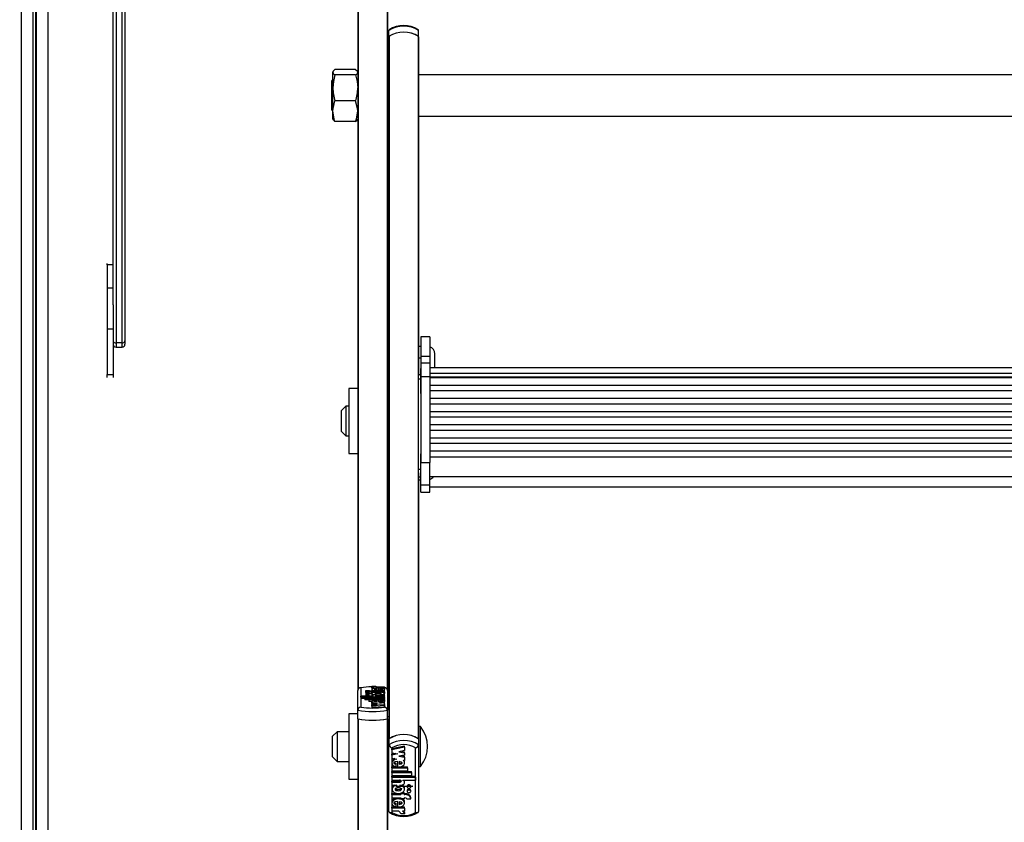
# Model space of a CAD drawing. Units: millimetres. Extents: x 5 to 415, y 5 to 292.
# Drawn here: x 27 to 49, y 143 to 161 of the extents above; entities that cross this region are included whole.
import ezdxf

# ---------------------------------------------------------------- set-up
doc = ezdxf.new("R2010")
doc.units = ezdxf.units.MM
doc.styles.add('SLDTEXTSTYLE0', font='GOTHIC.TTF', dxfattribs={"width": 0.913})
doc.dimstyles.new('SLDDIMSTYLE0', dxfattribs={"dimtxt": 3.5, "dimasz": 3.302, "dimexe": 0, "dimexo": 0.0625, "dimgap": 0.875, "dimtad": 1, "dimlfac": 15, "dimrnd": 1e-09, "dimzin": 12, "dimdsep": 46, "dimtxsty": 'SLDTEXTSTYLE0', "dimsah": 1, "dimcen": 0.09, "dimadec": 0, "dimazin": 3, "dimtfac": 1, "dimtofl": 0, "dimtmove": 0, "dimatfit": 3, "dimfxl": 1, "dimfrac": 2, "dimtolj": 1, "dimtzin": 12, "dimarcsym": 0})

# ---------------------------------------------------------------- blocks, each defined once
blk = doc.blocks.new('_D_6')
at = {"color": 5, "linetype": 'Continuous', "lineweight": 18, "true_color": 0x0000ff}
for p, q in [((25.794, 197.941), (98.012, 197.941)), ((97.012, 31.274), (97.012, 197.941)), ((72.46, 31.274), (98.012, 31.274))]:
    blk.add_line(p, q, dxfattribs=at)
for points in [[(97.012, 197.941), (96.504, 194.639), (97.52, 194.639)], [(97.012, 31.274), (97.52, 34.576), (96.504, 34.576)]]:
    blk.add_solid(points, dxfattribs=at)

msp = doc.modelspace()

# ---------------------------------------------------------------- linework, layer by layer
at = {"color": 7, "linetype": 'Continuous', "lineweight": 25}
for p, q in [((27.22712, 197.94082), (27.22712, 114.61463)), ((27.22712, 197.94082), (27.22712, 114.48746)), ((27.49379, 115.38045), (27.49379, 197.94082)), ((27.56045, 197.94082), (27.56045, 115.38045)), ((27.82712, 189.57614), (27.82712, 117.46878)), ((29.29379, 154.25275), (29.29379, 182.0127)), ((29.36045, 182.00467), (29.36045, 153.39406)), ((29.49379, 153.39406), (29.49379, 182.00467)), ((29.56045, 182.0127), (29.56045, 153.44318)), ((34.79379, 162.98269), (34.79379, 145.58421)), ((35.46045, 162.98269), (35.46045, 145.58421)), ((35.49379, 160.28061), (35.49379, 160.41366)), ((35.49379, 160.28061), (35.49379, 160.27407)), ((35.49379, 160.27407), (35.49379, 144.492)), ((35.50036, 160.28513), (35.50036, 144.49653)), ((36.15388, 160.28513), (36.15388, 144.49653)), ((36.16045, 160.28061), (36.16045, 160.41366)), ((36.16045, 160.27407), (36.16045, 160.28061)), ((36.16045, 160.27407), (36.16045, 152.66482)), ((35.49379, 159.62316), (35.46045, 159.62316)), ((34.241, 159.50231), (34.23379, 159.48983)), ((34.23379, 159.47875), (34.23379, 159.48983)), ((34.23379, 159.12395), (34.23379, 159.47875)), ((34.74615, 159.5412), (34.28142, 159.5412)), ((34.74615, 159.4163), (34.28142, 159.4163)), ((34.79379, 159.48983), (34.78658, 159.50231)), ((59.80045, 159.42316), (36.16045, 159.42316)), ((34.23379, 159.28983), (34.20712, 159.28983)), ((34.20712, 158.62316), (34.20712, 159.28983)), ((34.23379, 158.6017), (34.23379, 159.12395)), ((34.74615, 158.8316), (34.28142, 158.8316)), ((34.20712, 158.62316), (34.23379, 158.62316)), ((34.23379, 158.42316), (34.23379, 158.6017)), ((36.16045, 158.48983), (59.80045, 158.48983)), ((34.23379, 158.42316), (34.241, 158.41068)), ((34.74615, 158.3718), (34.28142, 158.3718)), ((34.78658, 158.41068), (34.79379, 158.42316)), ((35.46045, 158.28983), (35.49379, 158.28983)), ((29.16045, 155.15152), (29.16045, 155.18249)), ((29.29379, 155.15152), (29.16045, 155.15152)), ((29.16045, 155.15152), (29.16045, 154.62979)), ((29.16045, 154.62979), (29.29379, 154.62979)), ((29.16045, 154.62979), (29.16045, 153.71335)), ((29.29379, 154.25275), (29.29379, 153.71335)), ((29.16045, 153.71335), (29.29379, 153.71335)), ((29.16045, 153.71335), (29.16045, 152.68285)), ((29.29379, 153.71335), (29.29379, 152.68285)), ((29.49379, 153.39406), (29.36045, 153.39406)), ((29.56045, 153.44318), (29.56045, 153.36487)), ((36.41379, 153.53042), (36.21379, 153.53042)), ((36.21379, 153.53042), (36.21379, 153.09455)), ((36.41379, 153.53042), (36.41379, 153.09455)), ((29.36045, 153.29821), (29.49379, 153.29821)), ((36.21379, 153.31488), (36.16045, 153.31488)), ((36.16045, 153.05714), (36.21379, 153.05714)), ((36.21379, 153.09455), (36.41379, 153.09455)), ((36.21379, 153.09455), (36.21379, 152.93649)), ((36.41379, 153.09455), (36.41379, 152.93649)), ((36.52712, 152.83689), (36.52712, 153.14821)), ((36.21379, 152.81525), (36.20045, 152.81525)), ((36.20045, 152.81525), (36.20045, 152.25525)), ((36.41379, 152.93649), (36.21379, 152.93649)), ((36.21379, 152.93649), (36.21379, 152.63945)), ((36.41379, 152.93649), (36.41379, 152.63945)), ((59.54712, 152.83689), (36.41379, 152.83689)), ((29.16045, 152.68285), (29.29379, 152.68285)), ((29.16045, 152.61905), (29.16045, 152.68285)), ((29.29379, 152.68285), (29.29379, 152.61905)), ((36.20045, 152.67346), (36.16045, 152.67346)), ((36.16045, 152.58906), (36.16045, 152.66482)), ((36.16045, 150.55514), (36.16045, 152.58906)), ((36.21379, 152.63945), (36.41379, 152.63945)), ((36.21379, 152.63945), (36.21379, 150.70692)), ((36.41379, 152.71709), (59.54712, 152.71709)), ((36.41379, 152.63945), (36.41379, 150.70692)), ((36.41379, 152.63218), (59.54712, 152.63218)), ((59.54712, 152.60975), (36.41379, 152.60975)), ((34.79379, 152.37208), (34.59379, 152.37208)), ((34.59379, 152.37208), (34.59379, 150.91822)), ((35.49379, 152.30541), (35.46045, 152.30541)), ((36.41379, 152.44414), (59.54712, 152.44414)), ((59.54712, 152.3141), (36.41379, 152.3141)), ((36.20045, 152.25525), (36.21379, 152.25525)), ((36.41379, 152.14849), (59.54712, 152.14849)), ((34.52712, 151.97208), (34.42712, 151.87208)), ((34.42712, 151.48783), (34.42712, 151.87208)), ((34.59379, 151.97208), (34.52712, 151.97208)), ((34.52712, 151.97208), (34.52712, 151.42315)), ((59.54712, 152.01844), (36.41379, 152.01844)), ((36.41379, 151.85283), (59.54712, 151.85283)), ((59.54712, 151.72279), (36.41379, 151.72279)), ((34.42712, 151.40541), (34.42712, 151.48783)), ((34.42712, 151.40541), (34.52712, 151.30541)), ((34.52712, 151.42315), (34.52712, 151.30541)), ((36.41379, 151.55718), (59.54712, 151.55718)), ((59.54712, 151.42713), (36.41379, 151.42713)), ((34.52712, 151.30541), (34.59379, 151.30541)), ((36.41379, 151.26152), (59.54712, 151.26152)), ((35.46045, 150.97208), (35.49379, 150.97208)), ((59.54712, 151.13148), (36.41379, 151.13148)), ((36.41379, 150.96587), (59.54712, 150.96587)), ((34.59379, 150.91822), (34.59379, 150.90541)), ((34.59379, 150.90541), (34.79379, 150.90541)), ((36.21379, 150.90273), (36.20045, 150.90273)), ((36.20045, 150.90273), (36.20045, 150.34273)), ((36.41379, 150.83544), (59.54712, 150.83544)), ((36.16045, 150.47006), (36.16045, 150.55514)), ((36.21379, 150.20707), (36.21379, 150.70692)), ((36.21379, 150.70692), (36.41379, 150.70692)), ((36.41379, 150.20707), (36.41379, 150.70692)), ((36.16045, 150.47006), (36.16045, 144.492)), ((36.16045, 150.31771), (36.21379, 150.31771)), ((36.16045, 150.31769), (36.21379, 150.31769)), ((36.20045, 150.34273), (36.21379, 150.34273)), ((36.20045, 150.31769), (36.20045, 150.10948)), ((36.41379, 150.3894), (59.54712, 150.3894)), ((36.20045, 150.10948), (36.21379, 150.10948)), ((36.21379, 150.20707), (36.41379, 150.20707)), ((36.21379, 150.0404), (36.21379, 150.20707)), ((36.41379, 150.0404), (36.41379, 150.20707)), ((36.41379, 150.15615), (59.54712, 150.15615)), ((36.21379, 150.0404), (36.41379, 150.0404)), ((36.21379, 150.04031), (36.21379, 150.0404)), ((36.21379, 150.04031), (36.41379, 150.04031)), ((36.41379, 150.04031), (36.41379, 150.0404)), ((34.86045, 145.64247), (34.86045, 145.20902)), ((35.10644, 145.67893), (35.19644, 145.67893)), ((35.10644, 145.67893), (35.10644, 145.64644)), ((35.10644, 145.64644), (35.10667, 145.64484)), ((35.10667, 145.66067), (35.15747, 145.66067)), ((35.10667, 145.63929), (35.10667, 145.66067)), ((35.10667, 145.63929), (35.39246, 145.63929)), ((35.10667, 145.63929), (35.10667, 145.60679)), ((35.23661, 145.66067), (35.39246, 145.66067)), ((35.39246, 145.63929), (35.39246, 145.66067)), ((35.39246, 145.63929), (35.39246, 145.60679)), ((35.39379, 145.20902), (35.39379, 145.64247)), ((34.79379, 145.13732), (34.79379, 145.58421)), ((34.86508, 145.43146), (34.86508, 145.45154)), ((35.14525, 145.45154), (34.86508, 145.45154)), ((35.39246, 145.43146), (34.86508, 145.43146)), ((34.86508, 145.43146), (34.86508, 145.39897)), ((34.95446, 145.40066), (34.95446, 145.42075)), ((35.39246, 145.42075), (34.95446, 145.42075)), ((35.05498, 145.57674), (34.96442, 145.57674)), ((34.96442, 145.57674), (34.96442, 145.54425)), ((34.97167, 145.52787), (34.97167, 145.49841)), ((34.97167, 145.49841), (34.97167, 145.46592)), ((35.04967, 145.49841), (35.04967, 145.52787)), ((35.04967, 145.46592), (35.04967, 145.49841)), ((35.11867, 145.57072), (35.10067, 145.57072)), ((35.11867, 145.54929), (35.10067, 145.54929)), ((35.10067, 145.54929), (35.10067, 145.5168)), ((35.10667, 145.5168), (35.10067, 145.5168)), ((35.10667, 145.60959), (35.10667, 145.57072)), ((35.10667, 145.5172), (35.10667, 145.47659)), ((35.10667, 145.46828), (35.10667, 145.45154)), ((35.10885, 145.48067), (35.11051, 145.47403)), ((35.11867, 145.57072), (35.11867, 145.57674)), ((35.11867, 145.57674), (35.19067, 145.57674)), ((35.11867, 145.54327), (35.11867, 145.54929)), ((35.11867, 145.54327), (35.19067, 145.54327)), ((35.11867, 145.54327), (35.11867, 145.52373)), ((35.14525, 145.45154), (35.14525, 145.45365)), ((35.21282, 145.48502), (35.18167, 145.48502)), ((35.19067, 145.57072), (35.19067, 145.57674)), ((35.39246, 145.57072), (35.19067, 145.57072)), ((35.39246, 145.54929), (35.19067, 145.54929)), ((35.19067, 145.54327), (35.19067, 145.54929)), ((35.39246, 145.45154), (35.22557, 145.45154)), ((35.39246, 145.46494), (35.22646, 145.46494)), ((35.22767, 145.5966), (35.22767, 145.61446)), ((35.25642, 145.63295), (35.25642, 145.59614)), ((35.39246, 145.48502), (35.28632, 145.48502)), ((35.3006, 145.63113), (35.3006, 145.61398)), ((35.3006, 145.61398), (35.3006, 145.59765)), ((35.39246, 145.57072), (35.39246, 145.60959)), ((35.39246, 145.54929), (35.39246, 145.57072)), ((35.39246, 145.54929), (35.39246, 145.5168)), ((35.39246, 145.48502), (35.39246, 145.5172)), ((35.39246, 145.46494), (35.39246, 145.48502)), ((35.39246, 145.46494), (35.39246, 145.45154)), ((35.39246, 145.43146), (35.39246, 145.45154)), ((35.39246, 145.43146), (35.39246, 145.42075)), ((35.39246, 145.40066), (35.39246, 145.42075)), ((35.46045, 145.58421), (35.46045, 145.13732)), ((34.95446, 145.39897), (34.86508, 145.39897)), ((35.39246, 145.40066), (34.95446, 145.40066)), ((34.95446, 145.40066), (34.95446, 145.36817)), ((35.04446, 145.36817), (34.95446, 145.36817)), ((35.04446, 145.36987), (35.04446, 145.38995)), ((35.39246, 145.38995), (35.04446, 145.38995)), ((35.39246, 145.36987), (35.04446, 145.36987)), ((35.04446, 145.36987), (35.04446, 145.33737)), ((35.10667, 145.33737), (35.04446, 145.33737)), ((35.10667, 145.34045), (35.10667, 145.3203)), ((35.10667, 145.29841), (35.10667, 145.3203)), ((35.14386, 145.31809), (35.10667, 145.3203)), ((35.23671, 145.29068), (35.10667, 145.29841)), ((35.10667, 145.29841), (35.10667, 145.28296)), ((35.10667, 145.28296), (35.23671, 145.29068)), ((35.10667, 145.26828), (35.10667, 145.28296)), ((35.23671, 145.26056), (35.10667, 145.26828)), ((35.10667, 145.26828), (35.10667, 145.25283)), ((35.10667, 145.25283), (35.23671, 145.26056)), ((35.10667, 145.23083), (35.10667, 145.25283)), ((35.10667, 145.23083), (35.39246, 145.24781)), ((35.10667, 145.23083), (35.10667, 145.19834)), ((35.10667, 145.19834), (35.39246, 145.21532)), ((35.22767, 145.32748), (35.22767, 145.34531)), ((35.25642, 145.36356), (35.25642, 145.32702)), ((35.3006, 145.33737), (35.25642, 145.33737)), ((35.26242, 145.27557), (35.39246, 145.28329)), ((35.39246, 145.26784), (35.26242, 145.27557)), ((35.39246, 145.30333), (35.28164, 145.30991)), ((35.3006, 145.36176), (35.3006, 145.34479)), ((35.3006, 145.34479), (35.3006, 145.32853)), ((35.39246, 145.40066), (35.39246, 145.38995)), ((35.39246, 145.36987), (35.39246, 145.38995)), ((35.39246, 145.36987), (35.39246, 145.33737)), ((35.39246, 145.30333), (35.39246, 145.34045)), ((35.39246, 145.28329), (35.39246, 145.30333)), ((35.39246, 145.28329), (35.39246, 145.26784)), ((35.39246, 145.24781), (35.39246, 145.26784)), ((35.39246, 145.24781), (35.39246, 145.21532)), ((34.79379, 145.05433), (34.59379, 145.05433)), ((34.59379, 145.05433), (34.59379, 143.60047)), ((34.79379, 144.94236), (34.79379, 145.13732)), ((35.46045, 144.94236), (35.46045, 145.13732)), ((35.49379, 144.98766), (35.46045, 144.98766)), ((34.79379, 144.94236), (34.79379, 127.54387)), ((35.46045, 144.94236), (35.46045, 127.54387)), ((36.20712, 144.771), (36.16045, 144.771)), ((36.20712, 144.59239), (36.20712, 144.771)), ((34.32712, 144.65433), (34.22712, 144.55433)), ((34.22712, 144.08766), (34.22712, 144.55433)), ((34.59379, 144.65433), (34.32712, 144.65433)), ((34.32712, 144.65433), (34.32712, 143.98766)), ((36.20712, 143.871), (36.20712, 144.59239)), ((35.49379, 144.492), (35.49379, 144.35895)), ((35.49379, 142.86384), (35.49379, 144.35895)), ((35.84757, 144.32786), (35.56178, 144.27106)), ((35.84757, 144.30568), (35.84757, 144.32786)), ((36.16045, 144.492), (36.16045, 144.35895)), ((36.16045, 144.35895), (36.16045, 142.86384)), ((35.56045, 144.29213), (35.56045, 142.84197)), ((35.84757, 144.30568), (35.56178, 144.24889)), ((35.56178, 144.24889), (35.56178, 144.27106)), ((35.56178, 144.24889), (35.56178, 144.18186)), ((35.56178, 144.18186), (35.69182, 144.15602)), ((35.63602, 144.16711), (35.56178, 144.15235)), ((35.69182, 144.15602), (35.56178, 144.13018)), ((35.56178, 144.13018), (35.56178, 144.15235)), ((35.56178, 144.13018), (35.56178, 144.06315)), ((35.84757, 144.23208), (35.71753, 144.20624)), ((35.71753, 144.20624), (35.84757, 144.18039)), ((35.84757, 144.13128), (35.71753, 144.10544)), ((35.71753, 144.10544), (35.84757, 144.0796)), ((35.77332, 144.21732), (35.84757, 144.20257)), ((35.77332, 144.11653), (35.84757, 144.10178)), ((35.84757, 144.30568), (35.84757, 144.23208)), ((35.84757, 144.18039), (35.84757, 144.20257)), ((35.84757, 144.18039), (35.84757, 144.13128)), ((35.84757, 144.0796), (35.84757, 144.10178)), ((36.09379, 142.84197), (36.09379, 144.29213)), ((34.22712, 144.08766), (34.32712, 143.98766)), ((34.32712, 143.98766), (34.59379, 143.98766)), ((35.56178, 144.06315), (35.6726, 144.04112)), ((35.56178, 143.97747), (35.56178, 143.94975)), ((35.65364, 143.92442), (35.65364, 143.94659)), ((35.65364, 143.86765), (35.65364, 143.92442)), ((35.69782, 143.86162), (35.69782, 143.98388)), ((35.72657, 143.98235), (35.72657, 143.92269)), ((35.81038, 144.01374), (35.84757, 144.00635)), ((35.84757, 144.0796), (35.84757, 144.00635)), ((35.84757, 143.94975), (35.84757, 143.97747)), ((36.16045, 143.871), (36.20712, 143.871)), ((35.46045, 143.65433), (35.49379, 143.65433)), ((35.56178, 143.8627), (35.69782, 143.8627)), ((35.56178, 143.84053), (35.56178, 143.8627)), ((35.56178, 143.84053), (35.90978, 143.84053)), ((35.56178, 143.84053), (35.56178, 143.77333)), ((35.56178, 143.77333), (35.90978, 143.77333)), ((35.56178, 143.75967), (35.99978, 143.75967)), ((35.56178, 143.73749), (35.56178, 143.75967)), ((35.56178, 143.73749), (35.56178, 143.6703)), ((35.56178, 143.73749), (35.99978, 143.73749)), ((35.56178, 143.6703), (35.99978, 143.6703)), ((35.56178, 143.65664), (36.08916, 143.65664)), ((35.56178, 143.63446), (35.56178, 143.65664)), ((35.71421, 143.8627), (35.90978, 143.8627)), ((35.90978, 143.84053), (35.90978, 143.8627)), ((35.90978, 143.84053), (35.90978, 143.77333)), ((35.99978, 143.73749), (35.99978, 143.75967)), ((35.99978, 143.73749), (35.99978, 143.6703)), ((36.08916, 143.63446), (36.08916, 143.65664)), ((34.59379, 143.60047), (34.59379, 143.58766)), ((34.59379, 143.58766), (34.79379, 143.58766)), ((35.56178, 143.63446), (35.56178, 143.56727)), ((35.56178, 143.63446), (36.08916, 143.63446)), ((35.56178, 143.56727), (35.72868, 143.56727)), ((35.56178, 143.54464), (35.72778, 143.54464)), ((35.56178, 143.52247), (35.56178, 143.54464)), ((35.56178, 143.52247), (35.56178, 143.45527)), ((35.56178, 143.52247), (35.72778, 143.52247)), ((35.56178, 143.45527), (35.66792, 143.45527)), ((35.64712, 143.43335), (36.00712, 143.43335)), ((35.72778, 143.52247), (35.72778, 143.54464)), ((35.74142, 143.45527), (35.77257, 143.45527)), ((35.80899, 143.56727), (36.08916, 143.56727)), ((35.80899, 143.56727), (35.80899, 143.56023)), ((35.84757, 143.51127), (35.84757, 143.53345)), ((35.90457, 143.43265), (35.90457, 143.41047)), ((35.98257, 143.41047), (35.98257, 143.43265)), ((36.08916, 143.63446), (36.08916, 143.56727)), ((35.56178, 143.38614), (35.56178, 143.35843)), ((35.56178, 143.26242), (35.76357, 143.26242)), ((35.56178, 143.24024), (35.56178, 143.26242)), ((35.56178, 143.24024), (35.56178, 143.16857)), ((35.56178, 143.24024), (35.76357, 143.24024)), ((35.76357, 143.2604), (35.76357, 143.2736)), ((35.83557, 143.2604), (35.76357, 143.2604)), ((35.76357, 143.2604), (35.76357, 143.24024)), ((35.83557, 143.28258), (35.78559, 143.28258)), ((35.83557, 143.2604), (35.83557, 143.28258)), ((35.83557, 143.26242), (35.85357, 143.26242)), ((35.83557, 143.2604), (35.83557, 143.24024)), ((35.83557, 143.24024), (35.85357, 143.24024)), ((35.84757, 143.35843), (35.84757, 143.38614)), ((35.85357, 143.24024), (35.85357, 143.26242)), ((35.90457, 143.3341), (35.90457, 143.31192)), ((35.98257, 143.31192), (35.98257, 143.3341)), ((35.56178, 143.16857), (35.76357, 143.16857)), ((35.56178, 143.07704), (35.56178, 143.04932)), ((35.65364, 143.02385), (35.65364, 143.04602)), ((35.65364, 142.96646), (35.65364, 143.02385)), ((35.69782, 142.96037), (35.69782, 143.08351)), ((35.72657, 143.08198), (35.72657, 143.02221)), ((35.76357, 143.16857), (35.76357, 143.14841)), ((35.83557, 143.14841), (35.76357, 143.14841)), ((35.83557, 143.16857), (35.85357, 143.16857)), ((35.83557, 143.16857), (35.83557, 143.14841)), ((35.84757, 143.04932), (35.84757, 143.07704)), ((35.89926, 143.14841), (35.98982, 143.14841)), ((35.98982, 143.14841), (35.98982, 143.17059)), ((35.69782, 142.96134), (35.56178, 142.96134)), ((35.56178, 142.93917), (35.56178, 142.96134)), ((35.56178, 142.93917), (35.56178, 142.86762)), ((35.84757, 142.93917), (35.56178, 142.93917)), ((35.71763, 142.86762), (35.56178, 142.86762)), ((35.84757, 142.96134), (35.70831, 142.96134)), ((35.8478, 142.80654), (35.7578, 142.80654)), ((35.84757, 142.86762), (35.79677, 142.86762)), ((35.84757, 142.93917), (35.84757, 142.96134)), ((35.84757, 142.93917), (35.84757, 142.86762)), ((35.8478, 142.80654), (35.8478, 142.82871))]:
    msp.add_line(p, q, dxfattribs=at)
at = {"color": 8, "linetype": 'Continuous', "lineweight": 25}
for p, q in [((27.55379, 115.38045), (27.55379, 197.94082)), ((34.80036, 162.98134), (34.80036, 145.61002)), ((35.45388, 162.98134), (35.45388, 145.61002)), ((29.36045, 153.39406), (29.36045, 153.29821)), ((29.49379, 153.29821), (29.49379, 153.39406)), ((36.16045, 152.58906), (36.20045, 152.58906)), ((36.16045, 150.55514), (36.20045, 150.55514)), ((36.16045, 150.38049), (36.20045, 150.38049)), ((35.22646, 145.46494), (35.22646, 145.45154)), ((34.80036, 144.94101), (34.80036, 127.56969)), ((35.45388, 144.94101), (35.45388, 127.56969))]:
    msp.add_line(p, q, dxfattribs=at)
at = {"color": 7, "linetype": 'Continuous', "lineweight": 25, "flags": 128}
for points in [[(35.50512, 160.43425), (35.49708, 160.42636), (35.49379, 160.41366)], [(36.16045, 160.41366), (36.15716, 160.42636), (36.14912, 160.43425)], [(34.28142, 159.5412), (34.24686, 159.5106), (34.23379, 159.47875)], [(34.28142, 159.4163), (34.24686, 159.27307), (34.23379, 159.12395)], [(34.74615, 159.5412), (34.78071, 159.5106), (34.78459, 159.50116)], [(34.74615, 159.4163), (34.78071, 159.27307), (34.79379, 159.12395)], [(34.23379, 158.6017), (34.23757, 158.66426), (34.28142, 158.8316)], [(34.79379, 158.6017), (34.79001, 158.66426), (34.74615, 158.8316)], [(34.28142, 158.3718), (34.26123, 158.42989), (34.23379, 158.6017)], [(34.74615, 158.3718), (34.76635, 158.42989), (34.79379, 158.6017)], [(34.28142, 158.3718), (34.24686, 158.40239), (34.24299, 158.41183)], [(34.74615, 158.3718), (34.78071, 158.40239), (34.78459, 158.41183)], [(29.29379, 153.44318), (29.29379, 153.4428), (29.29626, 153.42982), (29.30563, 153.41511), (29.32043, 153.40382), (29.33924, 153.39659), (29.36045, 153.39406)], [(29.49379, 153.39406), (29.515, 153.39659), (29.53381, 153.40382), (29.54861, 153.41511), (29.55798, 153.42982), (29.56045, 153.4428), (29.56045, 153.44318)], [(35.10644, 145.67893), (35.10724, 145.6761), (35.10982, 145.67332), (35.11413, 145.67065), (35.12008, 145.66815), (35.12755, 145.66585), (35.13639, 145.66382), (35.14643, 145.66208), (35.15747, 145.66067)], [(35.19644, 145.67893), (35.19705, 145.6763), (35.19901, 145.6737), (35.2023, 145.67117), (35.20688, 145.66874), (35.21269, 145.66645), (35.21965, 145.66432), (35.22766, 145.66239), (35.23661, 145.66067)], [(35.04967, 145.52787), (35.04671, 145.5312), (35.03825, 145.53402), (35.0256, 145.53591), (35.01067, 145.53657), (34.99575, 145.53591), (34.9831, 145.53402), (34.97464, 145.5312), (34.97167, 145.52787), (34.97464, 145.52454), (34.9831, 145.52171), (34.99575, 145.51983), (35.01067, 145.51917), (35.0256, 145.51983), (35.03825, 145.52171), (35.04671, 145.52454), (35.04967, 145.52787)], [(35.04967, 145.49841), (35.04671, 145.50174), (35.03825, 145.50457), (35.0256, 145.50645), (35.01067, 145.50711), (34.99575, 145.50645), (34.9831, 145.50457), (34.97464, 145.50174), (34.97167, 145.49841), (34.97464, 145.49508), (34.9831, 145.49226), (34.99575, 145.49037), (35.01067, 145.48971), (35.0256, 145.49037), (35.03825, 145.49226), (35.04671, 145.49508), (35.04967, 145.49841)], [(35.18167, 145.48502), (35.15742, 145.48412), (35.13577, 145.48152), (35.11905, 145.4775), (35.10907, 145.47248), (35.10688, 145.46702), (35.11274, 145.46169), (35.126, 145.45706), (35.14525, 145.45365)], [(35.25642, 145.63295), (35.20379, 145.63149), (35.15741, 145.62649), (35.12409, 145.61862), (35.10785, 145.60898), (35.11102, 145.59889), (35.13301, 145.58967), (35.17111, 145.58262), (35.22027, 145.57869), (35.27339, 145.57848), (35.3233, 145.58206), (35.36286, 145.58881), (35.38666, 145.59787), (35.3919, 145.60793), (35.37758, 145.61767), (35.34592, 145.62579), (35.3006, 145.63113)], [(35.28632, 145.48502), (35.33278, 145.48948), (35.36832, 145.49696), (35.38862, 145.50652), (35.39123, 145.51689), (35.37562, 145.52681), (35.34404, 145.53499), (35.30001, 145.54035), (35.24957, 145.54227), (35.19913, 145.54035), (35.1551, 145.53499), (35.12352, 145.52681), (35.10791, 145.51689), (35.11051, 145.50652), (35.13082, 145.49696), (35.16636, 145.48948), (35.21282, 145.48502)], [(35.22767, 145.61446), (35.18132, 145.61139), (35.16707, 145.60879), (35.16296, 145.6072), (35.16147, 145.60552), (35.16295, 145.60384), (35.16707, 145.60226), (35.18132, 145.59966), (35.22767, 145.5966)], [(35.17567, 145.51314), (35.17732, 145.51114), (35.18196, 145.50922), (35.19863, 145.50597), (35.22233, 145.50398), (35.24957, 145.50332), (35.27681, 145.50398), (35.30051, 145.50597), (35.31718, 145.50922), (35.32182, 145.51114), (35.32346, 145.51314), (35.32182, 145.51514), (35.31718, 145.51706), (35.30051, 145.52031), (35.27681, 145.5223), (35.24957, 145.52296), (35.22233, 145.5223), (35.19863, 145.52031), (35.18196, 145.51706), (35.17732, 145.51514), (35.17567, 145.51314)], [(35.22646, 145.46494), (35.21032, 145.46451), (35.19563, 145.46317), (35.18802, 145.46178), (35.18294, 145.4601), (35.18102, 145.45826), (35.18194, 145.45688), (35.18473, 145.45555), (35.19495, 145.45331), (35.20951, 145.45197), (35.22557, 145.45154)], [(35.25642, 145.59614), (35.32045, 145.59833), (35.34247, 145.60094), (35.34964, 145.60269), (35.35351, 145.60467), (35.35379, 145.60604), (35.35214, 145.60739), (35.34404, 145.60984), (35.32574, 145.6123), (35.3006, 145.61398)], [(35.25642, 145.36356), (35.2145, 145.36274), (35.17556, 145.35962), (35.14314, 145.35454), (35.12018, 145.34788), (35.10817, 145.34026), (35.10833, 145.33232), (35.12064, 145.32472), (35.14386, 145.31809)], [(35.22767, 145.34531), (35.18133, 145.34225), (35.16708, 145.33966), (35.16296, 145.33807), (35.16147, 145.33639), (35.16296, 145.33471), (35.16708, 145.33313), (35.18133, 145.33053), (35.22767, 145.32748)], [(35.25642, 145.32702), (35.32012, 145.3292), (35.34203, 145.3318), (35.34918, 145.33353), (35.35304, 145.3355), (35.35335, 145.33687), (35.35172, 145.33821), (35.34371, 145.34066), (35.32556, 145.34312), (35.3006, 145.34479)], [(35.28164, 145.30991), (35.32389, 145.3132), (35.35848, 145.31879), (35.38183, 145.32616), (35.39211, 145.33453), (35.38798, 145.34307), (35.3701, 145.35098), (35.34008, 145.35743), (35.3006, 145.36176)], [(35.62659, 144.05027), (35.59576, 144.03359), (35.57241, 144.00892), (35.56213, 143.98093), (35.56301, 143.9748)], [(35.6726, 144.04112), (35.63035, 144.03012), (35.59576, 144.01141), (35.57241, 143.98675), (35.56213, 143.95876), (35.56626, 143.93017), (35.58414, 143.90373), (35.61416, 143.88215), (35.65364, 143.86765)], [(35.69782, 143.98388), (35.63412, 143.97658), (35.61221, 143.9679), (35.60506, 143.96208), (35.6012, 143.95549), (35.6009, 143.95094), (35.60252, 143.94644), (35.61053, 143.93824), (35.62868, 143.93003), (35.65364, 143.92442)], [(35.601, 143.97469), (35.6009, 143.97311), (35.60252, 143.96861), (35.61053, 143.96042), (35.62868, 143.9522), (35.65364, 143.94659)], [(35.69782, 143.86162), (35.73974, 143.86439), (35.77868, 143.8748), (35.81111, 143.89181), (35.83406, 143.91409), (35.84607, 143.93959), (35.84591, 143.96613), (35.83361, 143.99157), (35.81038, 144.01374)], [(35.72657, 143.92269), (35.77292, 143.93291), (35.78716, 143.9416), (35.79128, 143.94691), (35.79277, 143.95252), (35.79128, 143.95814), (35.78716, 143.96344), (35.77292, 143.97213), (35.72657, 143.98235)], [(35.72657, 143.94487), (35.77292, 143.95508), (35.7869, 143.96361)], [(35.84599, 143.97469), (35.84591, 143.98831), (35.8396, 144.00135)], [(35.66792, 143.45527), (35.62146, 143.44034), (35.58593, 143.41531), (35.56562, 143.38334), (35.56301, 143.34864), (35.57862, 143.31547), (35.61021, 143.2881), (35.65424, 143.27015), (35.70467, 143.26374), (35.75511, 143.27015), (35.79914, 143.2881), (35.83072, 143.31547), (35.84633, 143.34864), (35.84373, 143.38334), (35.82342, 143.41531), (35.78788, 143.44034), (35.74142, 143.45527)], [(35.72778, 143.52247), (35.74392, 143.52391), (35.75861, 143.52837), (35.76622, 143.53303), (35.7713, 143.53866), (35.77322, 143.54479), (35.77231, 143.54943), (35.76951, 143.55388), (35.75929, 143.56135), (35.74474, 143.56584), (35.72868, 143.56727)], [(35.77257, 143.45527), (35.79683, 143.45828), (35.81847, 143.46699), (35.83519, 143.48045), (35.84518, 143.49723), (35.84736, 143.51551), (35.8415, 143.53334), (35.82824, 143.5488), (35.80899, 143.56023)], [(35.98257, 143.43265), (35.9796, 143.44379), (35.97115, 143.45324), (35.95849, 143.45955), (35.94357, 143.46177), (35.92864, 143.45955), (35.91599, 143.45324), (35.90754, 143.44379), (35.90457, 143.43265)], [(35.90457, 143.41047), (35.90754, 143.39933), (35.91599, 143.38988), (35.92864, 143.38357), (35.94357, 143.38136), (35.95849, 143.38357), (35.97115, 143.38988), (35.9796, 143.39933), (35.98257, 143.41047), (35.9796, 143.42162), (35.97115, 143.43106), (35.95849, 143.43738), (35.94357, 143.43959), (35.92864, 143.43738), (35.91599, 143.43106), (35.90754, 143.42162), (35.90457, 143.41047)], [(35.77857, 143.3612), (35.77693, 143.3679), (35.77228, 143.37433), (35.75561, 143.38517), (35.73191, 143.39185), (35.70467, 143.39405), (35.67743, 143.39185), (35.65373, 143.38517), (35.63707, 143.37433), (35.63242, 143.3679), (35.63078, 143.3612), (35.63242, 143.35449), (35.63707, 143.34807), (35.65373, 143.33722), (35.67743, 143.33055), (35.70467, 143.32834), (35.73191, 143.33055), (35.75561, 143.33722), (35.77228, 143.34807), (35.77693, 143.35449), (35.77857, 143.3612)], [(35.77857, 143.38337), (35.77693, 143.37667), (35.77228, 143.37024), (35.75561, 143.3594), (35.73191, 143.35272), (35.70467, 143.35052), (35.67743, 143.35272), (35.65373, 143.3594), (35.63707, 143.37024), (35.63559, 143.37228)], [(35.98257, 143.3341), (35.9796, 143.34524), (35.97115, 143.35469), (35.95849, 143.361), (35.94357, 143.36321), (35.92864, 143.361), (35.91599, 143.35469), (35.90754, 143.34524), (35.90457, 143.3341)], [(35.90457, 143.31192), (35.90754, 143.30078), (35.91599, 143.29133), (35.92864, 143.28502), (35.94357, 143.2828), (35.95849, 143.28502), (35.97115, 143.29133), (35.9796, 143.30078), (35.98257, 143.31192), (35.9796, 143.32306), (35.97115, 143.33251), (35.95849, 143.33882), (35.94357, 143.34104), (35.92864, 143.33882), (35.91599, 143.33251), (35.90754, 143.32306), (35.90457, 143.31192)], [(35.69782, 142.96037), (35.75045, 142.96523), (35.79684, 142.98197), (35.83015, 143.00831), (35.8464, 143.04056), (35.84322, 143.07431), (35.82124, 143.10515), (35.78313, 143.12874), (35.73397, 143.1419), (35.68085, 143.14259), (35.63095, 143.13063), (35.59138, 143.10802), (35.56758, 143.07774), (35.56234, 143.04409), (35.57666, 143.01147), (35.60832, 142.98431), (35.65364, 142.96646)], [(35.76357, 143.15615), (35.73397, 143.16408), (35.68085, 143.16476), (35.63095, 143.15281), (35.59138, 143.1302), (35.56758, 143.09992), (35.56357, 143.07412)], [(35.69782, 143.08351), (35.63379, 143.07619), (35.61178, 143.06745), (35.6046, 143.06161), (35.60073, 143.05498), (35.60045, 143.0504), (35.60211, 143.04588), (35.6102, 143.03767), (35.6285, 143.02944), (35.65364, 143.02385)], [(35.60055, 143.07421), (35.60045, 143.07258), (35.60211, 143.06806), (35.6102, 143.05984), (35.6285, 143.05162), (35.65364, 143.04602)], [(35.72657, 143.02221), (35.77292, 143.03248), (35.78717, 143.04119), (35.79129, 143.0465), (35.79278, 143.05212), (35.79129, 143.05774), (35.78717, 143.06306), (35.77292, 143.07175), (35.72657, 143.08198)], [(35.72657, 143.04439), (35.77292, 143.05465), (35.78692, 143.06321)], [(35.49379, 142.86384), (35.49708, 142.85114), (35.50641, 142.84198), (35.52098, 142.83703), (35.54028, 142.83703), (35.56002, 142.84181), (35.56045, 142.84197)], [(36.09379, 142.84197), (36.09422, 142.84181), (36.11396, 142.83703), (36.13327, 142.83703), (36.14783, 142.84198), (36.15716, 142.85114), (36.16045, 142.86384)]]:
    msp.add_lwpolyline(points, dxfattribs=at)
at = {"color": 7, "linetype": 'Continuous', "lineweight": 25}
for centre, radius, start, end in [((35.82712, 159.90635), 0.60702, 56.692552, 123.307448), ((35.82712, 159.94234), 0.5881, 55.960789, 124.039211), ((35.82712, 159.7733), 0.60702, 56.692552, 123.307448), ((35.50741, 160.27346), 0.01364, 121.141779, 177.450972), ((35.82712, 159.77118), 0.60903, 57.552644, 122.447356), ((36.14683, 160.27346), 0.01364, 2.549028, 58.858221), ((34.31174, 159.48881), 0.0786, 187.358134, 247.312745), ((34.71584, 159.48881), 0.0786, 292.687255, 352.641866), ((35.19823, 159.13104), 0.96447, 180.421212, 198.087657), ((33.82935, 159.13104), 0.96447, 341.912343, 359.578788), ((29.36045, 153.36487), 0.06667, 180, 270), ((29.49379, 153.36487), 0.06667, 270, 360), ((36.36045, 153.14821), 0.16667, 360, 71.337075), ((36.36045, 150.48316), 0.16667, 288.662925, 325.765839), ((34.85287, 145.58388), 0.05908, 82.62449, 179.682371), ((35.11273, 144.15319), 1.51051, 90.238443, 99.614239), ((35.40137, 145.58388), 0.05908, 0.317629, 97.37551), ((35.07256, 145.76161), 0.21417, 239.675048, 277.544132), ((34.99096, 145.56442), 0.03333, 217.229186, 249.932091), ((35.01067, 145.53273), 0.07736, 239.727837, 300.272163), ((35.09954, 146.08314), 0.56634, 264.949126, 270.115232), ((35.09576, 145.70971), 0.13908, 252.950675, 272.025471), ((34.86799, 145.13517), 0.07423, 95.822776, 178.347133), ((35.12712, 146.83145), 1.6442, 260.666162, 279.333838), ((35.38626, 145.13517), 0.07423, 1.652867, 84.177224), ((35.12712, 146.95882), 1.85176, 259.629706, 280.370294), ((35.12712, 146.76387), 1.85176, 259.629706, 280.370294), ((35.12712, 146.77909), 1.8669, 259.919662, 280.080338), ((35.62809, 144.321), 0.73333, 322.147097, 37.852903), ((35.82712, 143.9847), 0.60702, 56.692552, 123.307448), ((35.82712, 143.98258), 0.60903, 57.552644, 122.447356), ((35.82712, 143.85165), 0.60702, 56.692552, 123.307448), ((35.58431, 144.38259), 0.09356, 194.633541, 255.227872), ((35.82712, 143.83408), 0.53002, 59.792972, 120.207028), ((36.06993, 144.38259), 0.09356, 284.772128, 345.366459), ((35.6384, 143.38593), 0.0745, 111.437713, 182.036413), ((35.73402, 143.59647), 0.0522, 263.142641, 308.916244), ((35.76721, 143.38486), 0.0782, 358.840586, 70.246756), ((35.80059, 143.53264), 0.04699, 0.989446, 47.486365), ((36.00933, 143.41546), 0.01803, 9.459824, 97.048621), ((35.86666, 143.13486), 0.12823, 16.178078, 95.861631), ((35.86666, 143.11268), 0.12823, 16.178078, 95.861631), ((35.76784, 143.07338), 0.07748, 0.572679, 75.554431), ((35.85586, 143.11189), 0.05672, 40.076244, 92.313217), ((35.82712, 143.33515), 0.5881, 235.960789, 304.039211), ((35.82712, 143.30002), 0.53002, 239.792972, 300.207028), ((35.6861, 142.80313), 0.07179, 2.719569, 63.942292), ((35.77931, 142.80117), 0.0687, 4.477646, 75.273597), ((35.79061, 142.82779), 0.05719, 0.919589, 44.132419)]:
    msp.add_arc(centre, radius, start, end, dxfattribs=at)

# ---------------------------------------------------------------- dimensions: what is measured, and where the dimension line sits
at = {"color": 5, "linetype": 'Continuous', "lineweight": 18, "true_color": 0x0000ff}
dim = msp.add_linear_dim(base=(97.01233, 197.94082), p1=(71.46045, 31.27415), p2=(24.79379, 197.94082), angle=90, dimstyle='SLDDIMSTYLE0', dxfattribs=at)
dim.commit()
dim.dimension.update_dxf_attribs({"geometry": '_D_6', "text_midpoint": (97.01233, 122.18785), "dimtype": 160})

doc.saveas('drawing.dxf')
